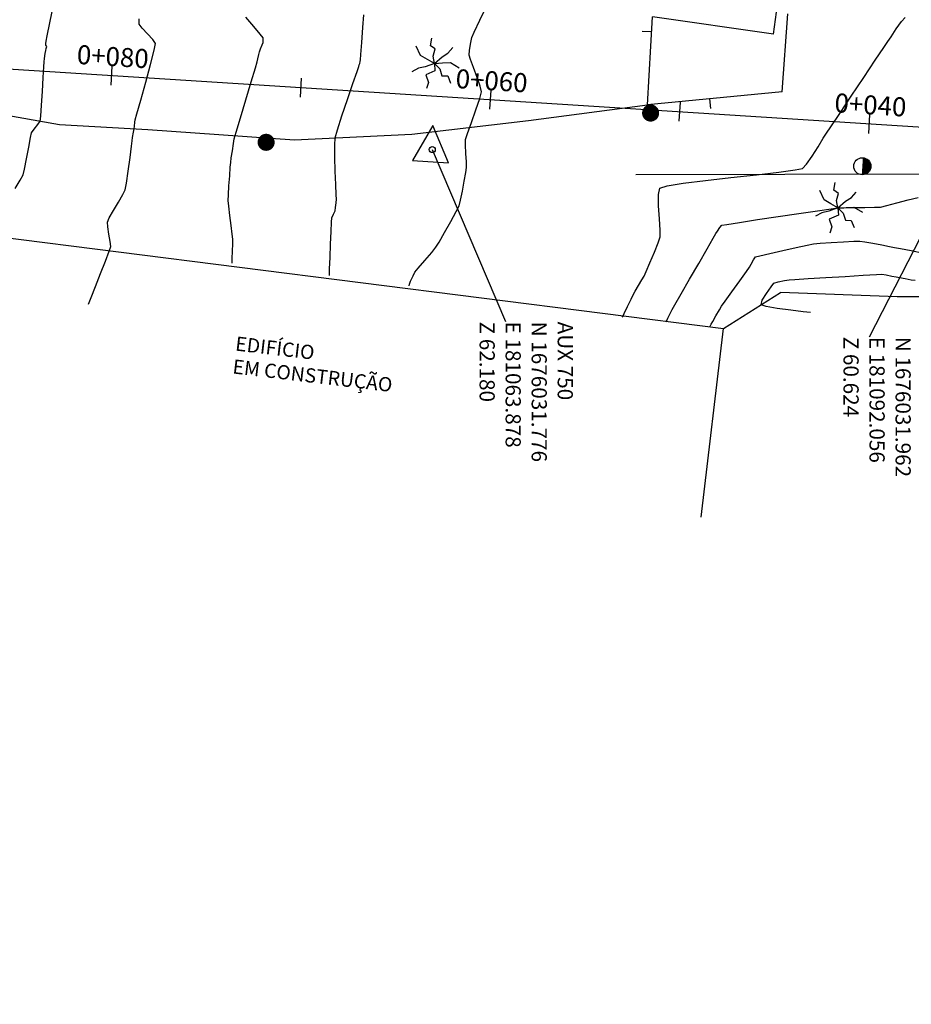
# Model space of a CAD drawing. Extents: x 180860 to 182471, y 1675491 to 1677699.
# Drawn here: x 181042 to 181089, y 1675987 to 1676039 of the extents above; entities that cross this region are included whole.
import ezdxf
from ezdxf.enums import TextEntityAlignment as Align

# ---------------------------------------------------------------- set-up
doc = ezdxf.new("R2010")
doc.units = 0
doc.header["$LTSCALE"] = 5
doc.header["$MEASUREMENT"] = 0
doc.header["$PDMODE"] = 33
doc.header["$PDSIZE"] = 0.1
doc.layers.get('0').update_dxf_attribs({"linetype": 'CONTINUOUS'})
doc.layers.get('DEFPOINTS').update_dxf_attribs({"linetype": 'CONTINUOUS'})
for name, color, linetype in [('413-ACONT-MJR', 96, 'CONTINUOUS'), ('413-ACONT-MNR', 44, 'CONTINUOUS'), ('AMARR-NOVA', 202, 'CONTINUOUS'), ('ARVORES', 3, 'CONTINUOUS'), ('CEA', 7, 'CERCA'), ('CEM', 3, 'CONTINUOUS'), ('EA', 6, 'CONTINUOUS'), ('EIXOLOC', 3, 'CONTINUOUS'), ('MARCOS', 2, 'CONTINUOUS'), ('MURO', 5, 'CONTINUOUS'), ('POSTES', 7, 'CONTINUOUS'), ('STALBLCB', 7, 'CONTINUOUS')]:
    doc.layers.add(name, color=color, linetype=linetype)
doc.styles.add('2MM', font='simplex', dxfattribs={"height": 2})
doc.styles.add('R6', font='romans.shx', dxfattribs={"height": 0.75})
doc.linetypes.add('CERCA', pattern='A,0.34,-0.05,["X",STANDARD,S=0.1,R=0,X=-0.05,Y=-0.05],-0.05', length=0.44)
doc.dimstyles.new('500', dxfattribs={"dimtxt": 0.75, "dimasz": 0.75, "dimexe": 0.75, "dimexo": 0, "dimgap": 0.4, "dimtad": 0, "dimtoh": 1, "dimdec": 3, "dimzin": 0, "dimtxsty": 'R6', "dimcen": 0, "dimaunit": 1, "dimazin": 3, "dimtfac": 1, "dimtdec": 3, "dimtofl": 0, "dimtmove": 0, "dimatfit": 3, "dimtolj": 1, "dimtzin": 0})

# ---------------------------------------------------------------- blocks, each defined once
blk = doc.blocks.new('CEM')
blk.add_line((0, 0), (0, 0.001))
blk = doc.blocks.new('PF')
at = {"const_width": 0.0009}
blk.add_lwpolyline([(-0.00045, 0, 1), (0.00045, 0, 1)], format="xyb", close=True, dxfattribs=at)
blk = doc.blocks.new('PC')
at = {"const_width": 0.0009}
blk.add_lwpolyline([(0, -0.00045, 1), (0, 0.00045, 1)], format="xyb", dxfattribs=at)
blk.add_circle((0, 0), 0.0009)
blk = doc.blocks.new('STA')
for p, q in [((-0.0041, 0.0997), (-0.0791, -0.0503)), ((0.0709, -0.0503), (-0.0041, 0.0997)), ((-0.0791, -0.0503), (0.0709, -0.0503))]:
    blk.add_line(p, q)
blk.add_circle((0, 0), 0.0125)
blk = doc.blocks.new('ARV')
for points in [[(0, 0), (-0.00021, 0.00075), (-0.00005, 0.00152), (-0.00056, 0.00183), (-0.00047, 0.00264)], [(0, 0), (-0.00077, 0.00037), (-0.00152, 0.00075), (-0.00204, 0.00168)], [(0, 0), (0.00074, 0.00074), (0.00134, 0.00117), (0.0018, 0.00179)], [(0, 0), (-0.00095, -0.00043), (-0.00167, -0.00062), (-0.00232, -0.00103)], [(0, 0), (0.00009, -0.00076), (-0.00084, -0.00126), (-0.0005, -0.00205), (-0.00067, -0.0027)], [(0, 0), (0.00085, 0.00011), (0.00168, 0.0002), (0.00262, -0.00029)], [(0, 0), (0.00058, -0.00052), (0.00087, -0.00125), (0.00147, -0.00123), (0.00183, -0.00196)]]:
    blk.add_lwpolyline(points)
blk = doc.blocks.new('*D8')
at = {"color": 0, "linetype": 'BYBLOCK'}
blk.add_arc((181029.698, 1676036.777), 3.834, 318.6372, 345.1247, dxfattribs=at)
for points in [[(181033.28, 1676035.813), (181033.527, 1676035.773), (181033.524, 1676036.533)], [(181032.661, 1676034.153), (181032.49, 1676034.335), (181032.027, 1676033.732)]]:
    blk.add_solid(points, dxfattribs=at)
at = {"layer": 'DEFPOINTS', "color": 0, "linetype": 'BYBLOCK'}
for p in [(180967.044, 1676040.773), (181029.698, 1676036.777), (181033.301, 1676035.469), (181036.601, 1676027.752), (181186.797, 1676026.759)]:
    blk.add_point(p, dxfattribs=at)
at = {"color": 0, "linetype": 'BYBLOCK', "insert": (181036.291, 1676031.662), "char_height": 0.75, "attachment_point": 5, "rotation": 307.4106, "style": 'R6'}
blk.add_mtext('\\A1;48°56\'26"', dxfattribs=at)
blk = doc.blocks.new('LBL_TIC')
blk.add_line((0, -0.04165), (0, 0.04165))
blk = doc.blocks.new('STA_TIC')
blk.add_line((0, -0.04165), (0, 0.04165))
blk = doc.blocks.new('*D3')
at = {"color": 0, "linetype": 'BYBLOCK'}
for start, end in [(206.3924, 220.5438), (221.7836, 240.4899)]:
    blk.add_arc((181245.087, 1676023.042), 1.447, start, end, dxfattribs=at)
for points in [[(181243.669, 1676022.374), (181243.914, 1676022.424), (181243.643, 1676023.134)], [(181244.406, 1676021.904), (181244.343, 1676021.662), (181245.101, 1676021.595)]]:
    blk.add_solid(points, dxfattribs=at)
at = {"layer": 'DEFPOINTS', "color": 0, "linetype": 'BYBLOCK'}
for p in [(181244.438, 1676093.039), (180967.044, 1676040.773), (181245.087, 1676023.042), (181244.345, 1676021.8), (181245.736, 1675953.045)]:
    blk.add_point(p, dxfattribs=at)
at = {"color": 0, "linetype": 'BYBLOCK', "insert": (181240.919, 1676021.449), "char_height": 0.75, "attachment_point": 5, "rotation": 356.3512, "style": 'R6'}
blk.add_mtext('\\A1;94°10\'48"', dxfattribs=at)

msp = doc.modelspace()

# ---------------------------------------------------------------- linework, layer by layer
at = {"layer": '413-ACONT-MJR'}
for points in [[(181045.76697, 1676023.6346), (181045.90609, 1676023.98878), (181046.13436, 1676024.56522), (181046.40152, 1676025.24304), (181046.65737, 1676025.90134), (181046.85166, 1676026.41923), (181046.93417, 1676026.67583), (181046.91047, 1676026.92447), (181046.84145, 1676027.31715), (181046.77468, 1676027.70949), (181046.75773, 1676027.9571), (181046.86024, 1676028.1753), (181047.08017, 1676028.55763), (181047.34327, 1676029.00077), (181047.5753, 1676029.40141), (181047.70202, 1676029.65624), (181047.76952, 1676030.00976), (181047.85963, 1676030.64265), (181047.95173, 1676031.35593), (181048.02521, 1676031.95058), (181048.05944, 1676032.22761), (181048.08993, 1676032.41991), (181048.13476, 1676032.69844), (181048.16272, 1676032.875), (181048.18008, 1676033.01155), (181048.20508, 1676033.21114), (181048.22454, 1676033.34733), (181048.3104, 1676033.65509), (181048.51481, 1676034.38004), (181048.77636, 1676035.31815), (181049.03368, 1676036.26542), (181049.22539, 1676037.0178), (181049.29008, 1676037.37129), (181049.14863, 1676037.57845), (181048.87083, 1676037.87901), (181048.5898, 1676038.17866), (181048.43864, 1676038.38313), (181048.4246, 1676038.66066)], [(181076.20362, 1676022.70031), (181076.29403, 1676022.88947), (181076.42649, 1676023.16578), (181076.51899, 1676023.35388), (181076.65862, 1676023.59906), (181076.98805, 1676024.17313), (181077.4312, 1676024.94392), (181077.91198, 1676025.77923), (181078.35432, 1676026.54689), (181078.68214, 1676027.11471), (181078.81934, 1676027.35049), (181078.90363, 1676027.48173), (181079.03135, 1676027.66968), (181079.13048, 1676027.78573), (181079.39818, 1676027.83463), (181080.06864, 1676027.9406), (181081.01133, 1676028.08443), (181082.09576, 1676028.24691), (181083.19139, 1676028.40886), (181084.16772, 1676028.55106), (181084.89423, 1676028.65431), (181085.2404, 1676028.69941), (181085.56171, 1676028.71096), (181086.07863, 1676028.71758), (181086.66067, 1676028.72346), (181087.17731, 1676028.73277), (181087.49806, 1676028.7497), (181087.8228, 1676028.82362), (181088.34935, 1676028.96586), (181088.94409, 1676029.12348), (181089.4734, 1676029.24359)]]:
    msp.add_lwpolyline(points, dxfattribs=at)
at = {"layer": '413-ACONT-MNR'}
for points in [[(181041.90125, 1676029.71859), (181042.16592, 1676030.15702), (181042.31786, 1676030.44204), (181042.39182, 1676030.74405), (181042.4993, 1676031.28755), (181042.6148, 1676031.90238), (181042.71279, 1676032.41835), (181042.76776, 1676032.66529), (181042.89695, 1676032.84364), (181043.10003, 1676033.09579), (181043.225, 1676033.27587), (181043.25175, 1676033.53407), (181043.29162, 1676034.10771), (181043.33691, 1676034.83843), (181043.37992, 1676035.56788), (181043.41294, 1676036.13769), (181043.42827, 1676036.3895), (181043.45073, 1676036.57343), (181043.48535, 1676036.83693), (181043.50657, 1676036.98772), (181043.53929, 1676037.10759), (181043.56593, 1676037.21191), (181043.51849, 1676037.26828), (181043.52201, 1676037.371), (181043.53076, 1676037.48861), (181043.58695, 1676037.76133), (181043.73006, 1676038.4476), (181043.92694, 1676039.38713)], [(181062.66438, 1676024.58897), (181062.66862, 1676024.68881), (181062.73568, 1676024.84048), (181062.86643, 1676025.1235), (181062.96476, 1676025.31863), (181063.14005, 1676025.52969), (181063.48661, 1676025.93194), (181063.84812, 1676026.35476), (181064.06824, 1676026.6275), (181064.23581, 1676026.90207), (181064.52628, 1676027.40338), (181064.85486, 1676027.98591), (181065.13676, 1676028.50412), (181065.28719, 1676028.81247), (181065.36222, 1676029.10331), (181065.46013, 1676029.58004), (181065.5594, 1676030.11374), (181065.63852, 1676030.57547), (181065.67597, 1676030.8363), (181065.67196, 1676031.1215), (181065.64987, 1676031.57271), (181065.63014, 1676032.02366), (181065.63317, 1676032.30806), (181065.73015, 1676032.61795), (181065.93685, 1676033.19834), (181066.17785, 1676033.87503), (181066.37771, 1676034.47378), (181066.46101, 1676034.82039), (181066.39558, 1676035.11277), (181066.23933, 1676035.5797), (181066.05194, 1676036.0932), (181065.89308, 1676036.52533), (181065.82244, 1676036.74812), (181065.84461, 1676037.02013), (181065.9044, 1676037.41655), (181065.95852, 1676037.68523), (181066.08718, 1676037.96937), (181066.38188, 1676038.58934), (181066.76101, 1676039.37763)], [(181058.45196, 1676025.13665), (181058.46656, 1676025.49834), (181058.49006, 1676026.09165), (181058.51787, 1676026.78616), (181058.54536, 1676027.45148), (181058.56792, 1676027.95721), (181058.58093, 1676028.17293), (181058.66991, 1676028.36359), (181058.76008, 1676028.55394), (181058.78192, 1676028.7168), (181058.8074, 1676028.97801), (181058.82145, 1676029.1588), (181058.81349, 1676029.39666), (181058.79239, 1676029.93775), (181058.76727, 1676030.64483), (181058.74727, 1676031.38066), (181058.7415, 1676032.008), (181058.7591, 1676032.3896), (181058.87361, 1676032.81463), (181059.11018, 1676033.54931), (181059.40536, 1676034.42195), (181059.69569, 1676035.26089), (181059.91774, 1676035.89444), (181060.00803, 1676036.15094), (181060.03105, 1676036.23198), (181060.05316, 1676036.31326), (181060.07432, 1676036.4088), (181060.0943, 1676036.50763), (181060.11497, 1676036.78278), (181060.16196, 1676037.42313), (181060.21949, 1676038.19819), (181060.27176, 1676038.8775)], [(181053.32885, 1676025.79284), (181053.33816, 1676026.03851), (181053.35303, 1676026.42683), (181053.36553, 1676026.81513), (181053.36774, 1676027.06075), (181053.34039, 1676027.31076), (181053.28139, 1676027.7702), (181053.21186, 1676028.30736), (181053.15293, 1676028.79052), (181053.12573, 1676029.08795), (181053.13493, 1676029.38322), (181053.16372, 1676029.86115), (181053.20105, 1676030.39191), (181053.23584, 1676030.84569), (181053.25705, 1676031.09268), (181053.28842, 1676031.33504), (181053.34275, 1676031.71752), (181053.40059, 1676032.09942), (181053.44248, 1676032.34005), (181053.54389, 1676032.69247), (181053.76959, 1676033.44847), (181054.05666, 1676034.40238), (181054.34217, 1676035.3485), (181054.5632, 1676036.08113), (181054.65682, 1676036.39459), (181054.68923, 1676036.54965), (181054.73446, 1676036.77649), (181054.76825, 1676036.92946), (181054.8252, 1676037.07978), (181054.91127, 1676037.29445), (181054.95917, 1676037.42141), (181054.96805, 1676037.5458), (181054.96392, 1676037.66924), (181054.81409, 1676037.85042), (181054.46569, 1676038.25827), (181054.05065, 1676038.74544)], [(181073.88716, 1676022.97196), (181073.91105, 1676022.98119), (181073.98813, 1676023.14152), (181074.1606, 1676023.50207), (181074.34593, 1676023.88743), (181074.46159, 1676024.12217), (181074.57112, 1676024.31435), (181074.74781, 1676024.61615), (181074.92376, 1676024.91833), (181075.0311, 1676025.11162), (181075.14031, 1676025.35093), (181075.34454, 1676025.81388), (181075.57963, 1676026.36387), (181075.78144, 1676026.8643), (181075.8858, 1676027.17854), (181075.88436, 1676027.53334), (181075.83968, 1676028.13498), (181075.79397, 1676028.8162), (181075.78942, 1676029.40976), (181075.86825, 1676029.74839), (181076.24493, 1676029.86063), (181077.10062, 1676029.99671), (181078.27612, 1676030.14712), (181079.61227, 1676030.30233), (181080.94988, 1676030.45283), (181082.12976, 1676030.58909), (181082.99272, 1676030.70159), (181083.3796, 1676030.78082), (181083.59327, 1676031.01162), (181083.88743, 1676031.43372), (181084.20143, 1676031.92684), (181084.47465, 1676032.37071), (181084.64644, 1676032.64503), (181084.87216, 1676032.98153), (181085.33984, 1676033.67976), (181085.9515, 1676034.5931), (181086.6091, 1676035.57492), (181087.21465, 1676036.47859), (181087.67013, 1676037.15748), (181087.87754, 1676037.46497), (181088.05008, 1676037.72222), (181088.32468, 1676038.12843), (181088.60289, 1676038.51807), (181088.78631, 1676038.72563)], [(181078.50175, 1676022.43094), (181078.53879, 1676022.50841), (181078.57638, 1676022.5856), (181078.65488, 1676022.72471), (181078.82306, 1676023.02018), (181079.00399, 1676023.33481), (181079.12074, 1676023.53136), (181079.29918, 1676023.78514), (181079.6581, 1676024.28666), (181080.0745, 1676024.86652), (181080.42542, 1676025.35532), (181080.58789, 1676025.58366), (181080.67579, 1676025.74213), (181080.80425, 1676025.97302), (181080.90665, 1676026.11767), (181081.13373, 1676026.18226), (181081.6564, 1676026.30719), (181082.33758, 1676026.46218), (181083.04015, 1676026.61695), (181083.62702, 1676026.74122), (181083.96109, 1676026.80471), (181084.31655, 1676026.83934), (181084.89224, 1676026.88146), (181085.53511, 1676026.92121), (181086.09215, 1676026.94875), (181086.41033, 1676026.95423), (181086.67086, 1676026.91832), (181087.08744, 1676026.84382), (181087.55576, 1676026.7541), (181087.97149, 1676026.67252), (181088.23032, 1676026.62244), (181088.54796, 1676026.56031), (181089.10717, 1676026.44991), (181089.75421, 1676026.32565)], [(181083.80749, 1676023.1835), (181083.41047, 1676023.2327), (181082.76225, 1676023.30785), (181082.05213, 1676023.39993), (181081.4694, 1676023.49995), (181081.20337, 1676023.59889), (181081.26504, 1676023.83361), (181081.47979, 1676024.19974), (181081.72502, 1676024.54803), (181081.8781, 1676024.72924), (181082.09995, 1676024.80071), (181082.44008, 1676024.86941), (181082.67501, 1676024.9085), (181082.97479, 1676024.93018), (181083.67483, 1676024.97546), (181084.61484, 1676025.03439), (181085.63452, 1676025.09699), (181086.57358, 1676025.1533), (181087.2717, 1676025.19337), (181087.56861, 1676025.20724), (181087.78281, 1676025.17363), (181088.09461, 1676025.11407), (181088.30784, 1676025.07247), (181088.48689, 1676025.03731), (181088.79485, 1676024.97699), (181089.10976, 1676024.91878), (181089.30964, 1676024.89)]]:
    msp.add_lwpolyline(points, dxfattribs=at)
at = {"layer": 'CEA'}
for p, q in [((181038.30483, 1676034.14816), (181044.23872, 1676033.09614)), ((181068.94925, 1676033.31354), (181075.22121, 1676034.13285)), ((181044.23872, 1676033.09614), (181048.88977, 1676032.83403)), ((181062.79932, 1676032.59167), (181068.94925, 1676033.31354)), ((181048.88977, 1676032.83403), (181056.62465, 1676032.28284)), ((181056.62465, 1676032.28284), (181062.79932, 1676032.59167)), ((181074.59407, 1676030.46221), (181093.1319, 1676030.50324)), ((181079.21417, 1676022.34743), (181082.22103, 1676024.23913)), ((181088.36087, 1676024.01229), (181082.22103, 1676024.23913)), ((181095.10729, 1676024.04448), (181088.36087, 1676024.01229))]:
    msp.add_line(p, q, dxfattribs=at)
at = {"layer": 'CEM'}
for p, q in [((181075.22121, 1676034.13285), (181075.47711, 1676038.76728)), ((181082.31025, 1676034.81149), (181082.6065, 1676038.92711)), ((181082.31025, 1676034.81149), (181075.22121, 1676034.13285))]:
    msp.add_line(p, q, dxfattribs=at)
at = {"layer": 'EA'}
for q in [(181082.49659, 1676042.38089), (181075.47711, 1676038.76728)]:
    msp.add_line((181081.8457, 1676037.85199), q, dxfattribs=at)
at = {"layer": 'EIXOLOC'}
msp.add_line((180967.04364, 1676040.77279), (181245.08728, 1676023.04223), dxfattribs=at)
at = {"layer": 'MARCOS'}
for p, q in [((181063.87759, 1676031.77574), (181067.73851, 1676022.70965)), ((181086.91059, 1676021.91257), (181092.05565, 1676031.96184))]:
    msp.add_line(p, q, dxfattribs=at)
at = {"layer": 'MURO'}
for p in [(181036.60118, 1676027.75187), (181078.05001, 1676012.41543)]:
    msp.add_line(p, (181079.21417, 1676022.34743), dxfattribs=at)

# ---------------------------------------------------------------- block references
at = {"layer": 'ARVORES', "xscale": 500, "yscale": 500, "zscale": 500, "rotation": 356.2062471401436}
for p in [(181063.99472, 1676036.31394), (181085.24973, 1676028.70472)]:
    msp.add_blockref('ARV', p, dxfattribs=at)
at = {"layer": 'CEM', "xscale": 500, "yscale": 500, "zscale": 500}
for p, rotation in [((181075.43326, 1676037.97316), 86.8395216808104), ((181078.48159, 1676034.44497), 185.4683157411901)]:
    msp.add_blockref('CEM', p, dxfattribs=dict(at, rotation=rotation))
at = {"layer": 'MARCOS', "xscale": 12.7, "yscale": 12.7, "zscale": 12.7, "rotation": 356.2062471401436}
msp.add_blockref('STA', (181063.87759, 1676031.77574), dxfattribs=at)
at = {"layer": 'POSTES', "xscale": 500, "yscale": 500, "zscale": 500}
for name, p, rotation in [('PF', (181075.37957, 1676033.69933), 356.2062471401436), ('PF', (181055.12258, 1676032.15775), 356.351246906885), ('PC', (181086.53338, 1676030.89519), 356.2062471401436)]:
    msp.add_blockref(name, p, dxfattribs=dict(at, rotation=rotation))
at = {"layer": 'STALBLCB', "xscale": 12.00480192076831, "yscale": 12.00480192076831, "zscale": 12.00480192076831, "rotation": 356.3512469069312}
for name, p in [('LBL_TIC', (181046.98167, 1676035.67522)), ('STA_TIC', (181056.9614, 1676035.03882)), ('LBL_TIC', (181066.94113, 1676034.40243)), ('STA_TIC', (181076.92086, 1676033.76603)), ('LBL_TIC', (181086.90058, 1676033.12963))]:
    msp.add_blockref(name, p, dxfattribs=at)

# ---------------------------------------------------------------- texts
at = {"layer": 'MARCOS', "style": '2MM'}
for s, p in [('AUX 750', (181070.48137, 1676022.70965)), ('Z 62.180', (181066.36708, 1676022.70965)), ('E 181063.878', (181067.73851, 1676022.70965)), ('N 1676031.776', (181069.10994, 1676022.70965)), ('Z 60.624', (181085.53916, 1676021.91257)), ('E 181092.056', (181086.91059, 1676021.91257)), ('N 1676031.962', (181088.28202, 1676021.91257))]:
    msp.add_text(s, height=0.8, rotation=270, dxfattribs=at).set_placement(p)
at = {"layer": 'MURO', "style": 'R6'}
for s, p in [('EDIFÍCIO', (181053.46712, 1676021.1904)), ('EM CONSTRUÇÃO', (181053.32576, 1676019.98437))]:
    msp.add_text(s, height=0.75, rotation=353.314696, dxfattribs=at).set_placement(p)
at = {"layer": 'STALBLCB', "style": '2MM'}
for s, p in [('0+080', (181047.01349, 1676036.17421)), ('0+060', (181066.97295, 1676034.90141)), ('0+040', (181086.9324, 1676033.62862))]:
    msp.add_text(s, height=1, rotation=356.351247, dxfattribs=at).set_placement(p, align=Align.CENTER)

# ---------------------------------------------------------------- dimensions: what is measured, and where the dimension line sits
at = {"layer": 'AMARR-NOVA'}
dim = msp.add_angular_dim_2l(base=(181033.30148, 1676035.46851), line1=((180967.04364, 1676040.77279), (181186.79728, 1676026.75932)), line2=((181029.69801, 1676036.77738), (181036.60118, 1676027.75187)), dimstyle='500', dxfattribs=at)
dim.commit()
dim.dimension.update_dxf_attribs({"geometry": '*D8', "text_midpoint": (181036.29129, 1676031.66171), "dimtype": 162})
at = {"layer": 'EIXOLOC'}
dim = msp.add_angular_dim_2l(base=(181244.34503, 1676021.80016), line1=((180967.04364, 1676040.77279), (181245.08728, 1676023.04223)), line2=((181245.73617, 1675953.04524), (181244.43839, 1676093.03922)), dimstyle='500', override={"dimdec": 4, "dimtdec": 4}, dxfattribs=at)
dim.commit()
dim.dimension.update_dxf_attribs({"geometry": '*D3', "text_midpoint": (181240.91917, 1676021.44918), "dimtype": 162})

doc.saveas('drawing.dxf')
